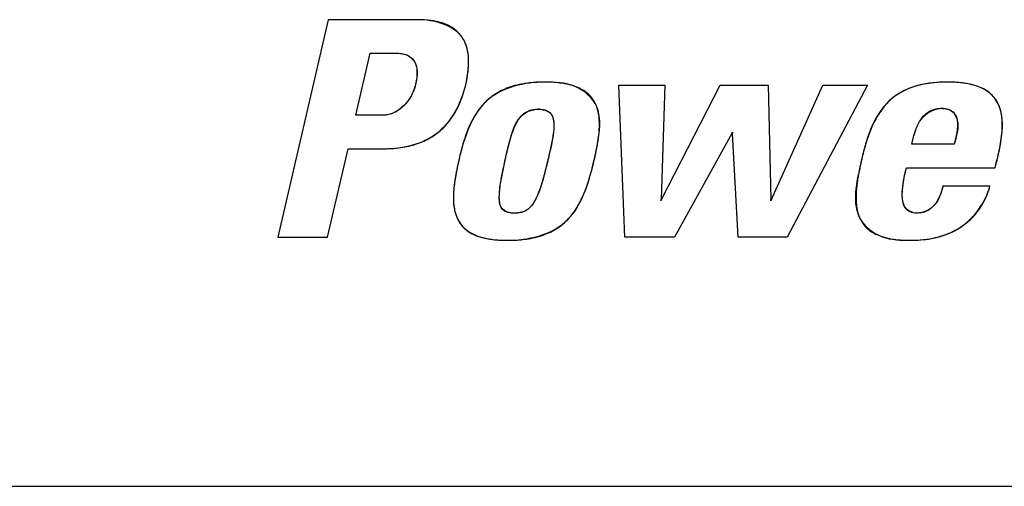
# Model space of a CAD drawing. Units: inches. Extents: x 0 to 697, y 0 to 220.
# Drawn here: x 69 to 71, y 118 to 119 of the extents above; entities that cross this region are included whole.
import ezdxf

# ---------------------------------------------------------------- set-up
doc = ezdxf.new("R2010")
doc.units = ezdxf.units.IN
doc.header["$LTSCALE"] = 18.7
doc.header["$MEASUREMENT"] = 0
doc.layers.get('0').update_dxf_attribs({"linetype": 'CONTINUOUS'})
for name, color, linetype in [('INTFCLR_3', 7, 'CONTINUOUS'), ('SURF_PART', 7, 'CONTINUOUS'), ('WHITE', 7, 'CONTINUOUS')]:
    doc.layers.add(name, color=color, linetype=linetype)

msp = doc.modelspace()

# ---------------------------------------------------------------- linework, layer by layer
at = {"color": 7, "linetype": 'Continuous'}
for p, q in [((69.5271, 119.2002), (69.4075, 118.6845)), ((69.7393, 119.2002), (69.5271, 119.2002)), ((69.5922, 118.9737), (69.6266, 119.121)), ((69.6266, 119.121), (69.6858, 119.121)), ((70.231, 118.6845), (70.2164, 119.0452)), ((70.2164, 119.0452), (70.3256, 119.0452)), ((70.3256, 119.0452), (70.3165, 118.7738)), ((70.318, 118.7738), (70.4566, 119.0452)), ((70.4566, 119.0452), (70.5707, 119.0452)), ((70.5707, 119.0452), (70.5769, 118.7738)), ((70.5783, 118.7738), (70.7006, 119.0452)), ((70.8063, 119.0452), (70.6155, 118.6845)), ((70.7006, 119.0452), (70.8063, 119.0452)), ((69.6581, 118.9737), (69.5922, 118.9737)), ((70.4846, 118.9308), (70.3481, 118.6845)), ((70.4846, 118.9308), (70.4862, 118.9337)), ((70.4864, 118.9308), (70.4846, 118.9308)), ((70.4862, 118.9337), (70.4864, 118.9308)), ((70.4998, 118.6845), (70.4864, 118.9308)), ((71.0122, 118.905), (70.9115, 118.905)), ((69.5251, 118.6845), (69.5739, 118.8944)), ((69.5739, 118.8944), (69.6613, 118.8944)), ((70.8985, 118.849), (71.1089, 118.849)), ((71.0968, 118.8057), (70.9851, 118.8057)), ((70.3164, 118.7708), (70.3165, 118.7738)), ((70.318, 118.7738), (70.3164, 118.7708)), ((70.3165, 118.7738), (70.318, 118.7738)), ((70.577, 118.771), (70.5769, 118.7738)), ((70.5769, 118.7738), (70.5783, 118.7738)), ((70.5783, 118.7738), (70.577, 118.771)), ((69.4075, 118.6845), (69.5251, 118.6845)), ((70.3481, 118.6845), (70.231, 118.6845)), ((70.6155, 118.6845), (70.4998, 118.6845)), ((57.6752, 118.094), (72.9508, 118.094))]:
    msp.add_line(p, q, dxfattribs=at)
for points, knots in [([(69.8531, 119.0458), (69.8616, 119.0828), (69.8695, 119.1765), (69.7768, 119.2002), (69.7393, 119.2002)], [0, 0, 0, 0, 0.503067, 1, 1, 1, 1]), ([(69.6858, 119.121), (69.695, 119.121), (69.7142, 119.1198), (69.7436, 119.092), (69.7375, 119.0607), (69.7333, 119.043)], [0, 0, 0, 0, 0.252029, 0.501885, 1, 1, 1, 1]), ([(69.6613, 118.8944), (69.705, 118.8944), (69.7995, 118.9164), (69.8433, 119.0032), (69.8531, 119.0458)], [0, 0, 0, 0, 0.500148, 1, 1, 1, 1]), ([(70.0407, 119.0523), (69.9931, 119.0524), (69.8858, 119.0279), (69.8434, 118.9023), (69.8243, 118.8101), (69.8213, 118.7466), (69.8476, 118.7034), (69.8917, 118.6798), (69.9289, 118.6772), (69.9531, 118.6772)], [0, 0, 0, 0, 0.247363, 0.496605, 0.622944, 0.748413, 0.811193, 0.874117, 1, 1, 1, 1]), ([(69.9531, 118.6772), (70.0007, 118.6772), (70.1079, 118.7021), (70.1499, 118.828), (70.1698, 118.9194), (70.1754, 118.9968), (70.1142, 119.0509), (70.0649, 119.0523), (70.0407, 119.0523)], [0, 0, 0, 0, 0.247972, 0.498335, 0.625093, 0.750881, 0.873693, 1, 1, 1, 1]), ([(71.1089, 118.849), (71.115, 118.8718), (71.1257, 118.9173), (71.129, 118.9783), (71.1061, 119.0215), (71.0651, 119.0475), (71.0051, 119.0542), (70.9347, 119.0502), (70.8441, 119.0143), (70.8121, 118.9428), (70.7997, 118.8981)], [0, 0, 0, 0, 0.125856, 0.250994, 0.313623, 0.376326, 0.501651, 0.627372, 0.752615, 1, 1, 1, 1]), ([(70.9115, 118.905), (70.9158, 118.9235), (70.9229, 118.9618), (70.9655, 118.9933), (71.0063, 118.9893), (71.0278, 118.9524), (71.0166, 118.9236), (71.0122, 118.905)], [0, 0, 0, 0, 0.252573, 0.497286, 0.623304, 0.746595, 1, 1, 1, 1]), ([(69.9686, 118.7416), (69.9582, 118.7416), (69.933, 118.7484), (69.9322, 118.7851), (69.936, 118.8158), (69.9445, 118.8585), (69.9566, 118.9099), (69.9688, 118.9533), (69.9828, 118.9695)], [0, 0, 0, 0, 0.122025, 0.246543, 0.372129, 0.4981, 0.74983, 1, 1, 1, 1]), ([(70.0254, 118.9881), (70.0355, 118.9882), (70.0593, 118.9827), (70.0627, 118.9589), (70.0624, 118.9487)], [0, 0, 0, 0, 0.498461, 1, 1, 1, 1]), ([(70.0624, 118.9487), (70.0619, 118.9284), (70.0532, 118.8884), (70.0389, 118.8293), (70.025, 118.7807), (70.0005, 118.7456), (69.9787, 118.7416), (69.9686, 118.7416)], [0, 0, 0, 0, 0.249943, 0.500146, 0.749871, 0.875169, 1, 1, 1, 1]), ([(70.7902, 118.8591), (70.7807, 118.8159), (70.761, 118.7372), (70.8409, 118.6784), (70.8861, 118.6772), (70.9086, 118.6772)], [0, 0, 0, 0, 0.499162, 0.746786, 1, 1, 1, 1]), ([(70.9236, 118.7416), (70.9133, 118.7416), (70.8905, 118.7524), (70.8868, 118.7981), (70.8937, 118.8283), (70.8985, 118.849)], [0, 0, 0, 0, 0.244206, 0.495549, 1, 1, 1, 1]), ([(70.9086, 118.6772), (70.9492, 118.6772), (71.0344, 118.6933), (71.0861, 118.767), (71.0968, 118.8057)], [0, 0, 0, 0, 0.502233, 1, 1, 1, 1]), ([(70.9851, 118.8057), (70.9816, 118.7901), (70.9718, 118.7584), (70.9392, 118.7416), (70.9236, 118.7416)], [0, 0, 0, 0, 0.504925, 1, 1, 1, 1])]:
    msp.add_open_spline(points, degree=3, knots=knots, dxfattribs=at)
for points in [[(69.7333, 119.043), (69.7255, 119.0098), (69.6922, 118.9737), (69.6581, 118.9737)], [(69.9828, 118.9695), (69.9929, 118.9813), (70.0099, 118.9881), (70.0254, 118.9881)], [(70.7997, 118.8981), (70.7962, 118.8852), (70.7931, 118.8722), (70.7902, 118.8591)]]:
    msp.add_open_spline(points, degree=3, dxfattribs=at)
at = {"layer": 'INTFCLR_3', "color": 242, "linetype": 'Continuous', "true_color": 0xbf2f37}
for p, q in [((69.5271, 119.2002), (69.4075, 118.6845)), ((69.7393, 119.2002), (69.5271, 119.2002)), ((69.5922, 118.9737), (69.6266, 119.121)), ((69.6266, 119.121), (69.6858, 119.121)), ((70.231, 118.6845), (70.2164, 119.0452)), ((70.2164, 119.0452), (70.3256, 119.0452)), ((70.3256, 119.0452), (70.3165, 118.7738)), ((70.318, 118.7738), (70.4566, 119.0452)), ((70.4566, 119.0452), (70.5707, 119.0452)), ((70.5707, 119.0452), (70.5769, 118.7738)), ((70.5783, 118.7738), (70.7006, 119.0452)), ((70.8063, 119.0452), (70.6155, 118.6845)), ((70.7006, 119.0452), (70.8063, 119.0452)), ((69.6581, 118.9737), (69.5922, 118.9737)), ((70.4846, 118.9308), (70.3481, 118.6845)), ((70.4864, 118.9308), (70.4846, 118.9308)), ((70.4998, 118.6845), (70.4864, 118.9308)), ((71.0122, 118.905), (70.9115, 118.905)), ((69.5251, 118.6845), (69.5739, 118.8944)), ((69.5739, 118.8944), (69.6613, 118.8944)), ((70.8915, 118.815), (70.8945, 118.8311)), ((70.8945, 118.8311), (70.8985, 118.849)), ((70.8985, 118.849), (71.1089, 118.849)), ((71.0968, 118.8057), (70.9851, 118.8057)), ((70.3165, 118.7738), (70.318, 118.7738)), ((70.5769, 118.7738), (70.5783, 118.7738)), ((69.4075, 118.6845), (69.5251, 118.6845)), ((70.3481, 118.6845), (70.231, 118.6845)), ((70.6155, 118.6845), (70.4998, 118.6845))]:
    msp.add_line(p, q, dxfattribs=at)
for centre, radius, start, end in [((69.6425, 119.0645), 0.0934, 331.2086, 346.6441), ((69.6384, 119.0667), 0.098, 316.4742, 331.2281), ((70.0255, 118.9072), 0.081, 88.0941, 90.0924), ((69.6868, 119.0604), 0.1623, 302.0651, 313.8789), ((69.6823, 119.0675), 0.1707, 290.2368, 302.0872), ((71.3582, 118.7445), 0.5792, 164.6005, 165.6708)]:
    msp.add_arc(centre, radius, start, end, dxfattribs=at)
for points in [[(69.7702, 119.1984), (69.7599, 119.1998), (69.7495, 119.2002), (69.7393, 119.2002)], [(69.7971, 119.1925), (69.7884, 119.1953), (69.7793, 119.1972), (69.7702, 119.1984)], [(69.8562, 119.1319), (69.8544, 119.1391), (69.8518, 119.1461), (69.8483, 119.1525)], [(69.8598, 119.1068), (69.8594, 119.1154), (69.8583, 119.1238), (69.8562, 119.1319)], [(69.6858, 119.121), (69.6908, 119.121), (69.696, 119.1207), (69.7011, 119.1199)], [(69.7011, 119.1199), (69.7057, 119.1192), (69.7101, 119.118), (69.7143, 119.1161)], [(69.7245, 119.1093), (69.7274, 119.1066), (69.73, 119.1035), (69.7319, 119.1001)], [(69.7362, 119.0885), (69.7372, 119.084), (69.7375, 119.0793), (69.7375, 119.0747)], [(69.8586, 119.0775), (69.8597, 119.0872), (69.8602, 119.0971), (69.8598, 119.1068)], [(69.8531, 119.0458), (69.8554, 119.0559), (69.8574, 119.0666), (69.8586, 119.0775)], [(69.7364, 119.0594), (69.7357, 119.0539), (69.7346, 119.0484), (69.7333, 119.043)], [(69.8396, 119.004), (69.8454, 119.0175), (69.8498, 119.0317), (69.8531, 119.0458)], [(69.8213, 118.9697), (69.8285, 118.9804), (69.8346, 118.992), (69.8396, 119.004)], [(69.6745, 118.9763), (69.6691, 118.9746), (69.6636, 118.9737), (69.6581, 118.9737)], [(69.6921, 118.9847), (69.6865, 118.9811), (69.6806, 118.9782), (69.6745, 118.9763)], [(69.6613, 118.8944), (69.6755, 118.8944), (69.69, 118.8954), (69.7041, 118.8977)], [(69.7041, 118.8977), (69.7168, 118.8998), (69.7293, 118.9029), (69.7413, 118.9073)], [(71.1089, 118.849), (71.1121, 118.8609), (71.1152, 118.8729), (71.1178, 118.885)], [(70.7835, 118.8251), (70.7818, 118.8146), (70.7804, 118.804), (70.7797, 118.7934)], [(70.9851, 118.8057), (70.9837, 118.7993), (70.9819, 118.7929), (70.9796, 118.7867)], [(71.0815, 118.7673), (71.0881, 118.7794), (71.0932, 118.7924), (71.0968, 118.8057)], [(70.8888, 118.7862), (70.8888, 118.7909), (70.889, 118.7955), (70.8895, 118.8001)], [(70.9796, 118.7867), (70.9776, 118.7811), (70.9751, 118.7757), (70.972, 118.7706)], [(70.8923, 118.7621), (70.891, 118.7657), (70.8902, 118.7695), (70.8897, 118.7734)], [(70.8971, 118.7531), (70.8951, 118.7558), (70.8935, 118.7588), (70.8923, 118.7621)], [(70.9624, 118.7579), (70.9591, 118.7545), (70.9554, 118.7514), (70.9513, 118.7489)], [(70.9236, 118.7416), (70.9201, 118.7416), (70.9165, 118.7419), (70.9131, 118.7428)], [(70.9384, 118.7435), (70.9336, 118.7422), (70.9285, 118.7416), (70.9236, 118.7416)], [(70.807, 118.7042), (70.8125, 118.6994), (70.8188, 118.6954), (70.8253, 118.6921)], [(70.877, 118.6787), (70.8875, 118.6776), (70.8981, 118.6772), (70.9086, 118.6772)], [(70.9086, 118.6772), (70.9248, 118.6772), (70.941, 118.6784), (70.957, 118.6813)]]:
    msp.add_open_spline(points, degree=3, dxfattribs=at)
for points, knots in [([(69.8193, 119.1826), (69.8149, 119.1852), (69.8076, 119.1888), (69.7999, 119.1916), (69.7971, 119.1925)], [0, 0, 0, 0, 0.628896, 1, 1, 1, 1]), ([(69.8362, 119.1691), (69.8337, 119.1717), (69.8284, 119.1766), (69.8224, 119.1807), (69.8193, 119.1826)], [0, 0, 0, 0, 0.488865, 1, 1, 1, 1]), ([(69.8483, 119.1525), (69.8472, 119.1545), (69.8437, 119.1604), (69.8394, 119.1658), (69.8362, 119.1691)], [0, 0, 0, 0, 0.336913, 1, 1, 1, 1]), ([(69.7143, 119.1161), (69.7152, 119.1157), (69.7188, 119.1138), (69.7222, 119.1114), (69.7245, 119.1093)], [0, 0, 0, 0, 0.244169, 1, 1, 1, 1]), ([(69.7319, 119.1001), (69.7323, 119.0993), (69.7343, 119.0957), (69.7356, 119.0917), (69.7362, 119.0885)], [0, 0, 0, 0, 0.206669, 1, 1, 1, 1]), ([(69.7375, 119.0747), (69.7375, 119.0741), (69.7375, 119.069), (69.737, 119.0639), (69.7364, 119.0594)], [0, 0, 0, 0, 0.110845, 1, 1, 1, 1]), ([(69.9944, 119.049), (69.9932, 119.0489), (69.9849, 119.0475), (69.9702, 119.0444), (69.9453, 119.0362), (69.9183, 119.0221), (69.8922, 118.9987), (69.8724, 118.9708), (69.8575, 118.9394), (69.8481, 118.9113), (69.8417, 118.8878), (69.8372, 118.8688), (69.8328, 118.8492), (69.8278, 118.8234), (69.8238, 118.7935), (69.8238, 118.7603), (69.8305, 118.731), (69.8465, 118.7064), (69.8675, 118.6924), (69.8882, 118.6847), (69.905, 118.6808), (69.9165, 118.6792), (69.9215, 118.6787)], [0, 0, 0, 0, 0.006807, 0.049676, 0.089327, 0.161529, 0.228702, 0.29504, 0.363133, 0.434015, 0.47051, 0.507606, 0.549609, 0.589658, 0.663331, 0.728165, 0.785389, 0.839308, 0.897759, 0.931606, 0.9698, 1, 1, 1, 1]), ([(70.0403, 119.0523), (70.0359, 119.0523), (70.0273, 119.0522), (70.0119, 119.0513), (70.001, 119.0501), (69.9944, 119.049)], [0, 0, 0, 0, 0.287568, 0.562008, 1, 1, 1, 1]), ([(69.9984, 118.6803), (69.9995, 118.6804), (70.0077, 118.6817), (70.0223, 118.6848), (70.0469, 118.6927), (70.074, 118.7067), (70.1004, 118.7303), (70.1207, 118.7592), (70.1364, 118.7925), (70.1465, 118.823), (70.1536, 118.8491), (70.1583, 118.8687), (70.1625, 118.8876), (70.167, 118.9109), (70.1707, 118.9385), (70.1706, 118.9697), (70.1641, 118.9981), (70.1483, 119.0224), (70.1273, 119.0366), (70.1065, 119.0445), (70.0872, 119.049), (70.0692, 119.0512), (70.0532, 119.0522), (70.0447, 119.0523), (70.0403, 119.0523)], [0, 0, 0, 0, 0.00634, 0.046056, 0.082882, 0.150315, 0.213881, 0.277971, 0.345526, 0.418032, 0.456309, 0.495926, 0.530581, 0.564224, 0.62764, 0.685128, 0.73724, 0.787433, 0.842601, 0.874747, 0.911152, 0.952654, 0.975555, 1, 1, 1, 1]), ([(71.1178, 118.885), (71.121, 118.8997), (71.1256, 118.9259), (71.127, 118.9628), (71.1212, 118.9939), (71.1058, 119.0204), (71.0844, 119.0357), (71.0631, 119.0441), (71.0434, 119.0489), (71.025, 119.0512), (71.0088, 119.0522), (70.9957, 119.0524), (70.9825, 119.0522), (70.966, 119.0512), (70.9467, 119.0489), (70.9253, 119.0444), (70.9005, 119.0362), (70.8734, 119.0221), (70.8473, 118.9987), (70.8275, 118.9708), (70.8178, 118.9503), (70.8135, 118.9396)], [0, 0, 0, 0, 0.092808, 0.163994, 0.226804, 0.285482, 0.348495, 0.38495, 0.426171, 0.473145, 0.499063, 0.526726, 0.554075, 0.580172, 0.628911, 0.673603, 0.714927, 0.790138, 0.860076, 0.929126, 1, 1, 1, 1]), ([(69.7095, 118.9992), (69.7083, 118.998), (69.7029, 118.9926), (69.697, 118.9879), (69.6921, 118.9847)], [0, 0, 0, 0, 0.235035, 1, 1, 1, 1]), ([(70.9115, 118.905), (70.9135, 118.9138), (70.9179, 118.9324), (70.9267, 118.9552), (70.9383, 118.9717), (70.9497, 118.9819), (70.9616, 118.9874), (70.9724, 118.9897), (70.9813, 118.9903), (70.9899, 118.9898), (70.9996, 118.9878), (71.0095, 118.9828), (71.0169, 118.9725), (71.021, 118.9556), (71.0187, 118.9325), (71.0144, 118.9143), (71.0122, 118.905)], [0, 0, 0, 0, 0.118318, 0.249527, 0.314697, 0.379419, 0.446762, 0.483269, 0.522784, 0.562032, 0.5958, 0.65183, 0.702132, 0.754952, 0.875056, 1, 1, 1, 1]), ([(69.7993, 118.9434), (69.8009, 118.945), (69.8089, 118.9531), (69.8161, 118.9621), (69.8213, 118.9697)], [0, 0, 0, 0, 0.192914, 1, 1, 1, 1]), ([(69.9793, 118.965), (69.9811, 118.9675), (69.986, 118.9736), (69.9959, 118.9817), (70.0073, 118.9862), (70.0173, 118.9879), (70.0226, 118.9881), (70.0254, 118.9881)], [0, 0, 0, 0, 0.17207, 0.435016, 0.701335, 0.84556, 1, 1, 1, 1]), ([(70.0282, 118.9881), (70.03, 118.988), (70.0328, 118.9878), (70.0356, 118.9875), (70.0365, 118.9873)], [0, 0, 0, 0, 0.653973, 1, 1, 1, 1]), ([(70.0365, 118.9873), (70.0379, 118.987), (70.0433, 118.9859), (70.0519, 118.982), (70.0595, 118.972), (70.0625, 118.9588), (70.0625, 118.9492), (70.0622, 118.9439)], [0, 0, 0, 0, 0.075818, 0.290247, 0.489629, 0.717732, 1, 1, 1, 1]), ([(69.9686, 118.7416), (69.9662, 118.7416), (69.9616, 118.7417), (69.9534, 118.7428), (69.9443, 118.7461), (69.9364, 118.7551), (69.9329, 118.7686), (69.9326, 118.7866), (69.9347, 118.805), (69.9375, 118.8227), (69.9406, 118.8386), (69.9436, 118.853), (69.9463, 118.8655), (69.9489, 118.8765), (69.9517, 118.8887), (69.9558, 118.9051), (69.9608, 118.9236), (69.9675, 118.9432), (69.9739, 118.9566), (69.9782, 118.9633), (69.9793, 118.965)], [0, 0, 0, 0, 0.028662, 0.054234, 0.098195, 0.139919, 0.190809, 0.259821, 0.352527, 0.409024, 0.472838, 0.544356, 0.583121, 0.62395, 0.679091, 0.73087, 0.824582, 0.905768, 0.975655, 1, 1, 1, 1]), ([(70.0622, 118.9439), (70.0619, 118.9374), (70.0601, 118.9233), (70.0566, 118.905), (70.053, 118.8887), (70.0502, 118.8765), (70.0477, 118.8654), (70.0447, 118.853), (70.041, 118.8385), (70.0367, 118.8226), (70.0313, 118.8047), (70.0247, 118.7861), (70.016, 118.768), (70.0064, 118.7549), (69.9952, 118.7464), (69.9846, 118.7429), (69.9757, 118.7417), (69.971, 118.7416), (69.9686, 118.7416)], [0, 0, 0, 0, 0.081404, 0.178466, 0.232846, 0.291067, 0.334293, 0.375455, 0.451803, 0.520562, 0.582194, 0.686034, 0.76769, 0.832576, 0.887708, 0.941188, 0.969617, 1, 1, 1, 1]), ([(70.8135, 118.9396), (70.809, 118.9285), (70.8044, 118.9147), (70.8004, 118.9008), (70.7998, 118.8983)], [0, 0, 0, 0, 0.824235, 1, 1, 1, 1]), ([(70.797, 118.8878), (70.7954, 118.8818), (70.7932, 118.8722), (70.791, 118.8627), (70.7902, 118.8592)], [0, 0, 0, 0, 0.638466, 1, 1, 1, 1]), ([(70.7902, 118.8592), (70.7894, 118.8558), (70.7873, 118.8457), (70.7851, 118.8343), (70.7837, 118.8264), (70.7835, 118.8251)], [0, 0, 0, 0, 0.305362, 0.887614, 1, 1, 1, 1]), ([(70.8895, 118.8001), (70.8899, 118.8048), (70.8906, 118.8097), (70.8915, 118.8146), (70.8915, 118.815)], [0, 0, 0, 0, 0.929326, 1, 1, 1, 1]), ([(70.7797, 118.7934), (70.7797, 118.7929), (70.7791, 118.7835), (70.779, 118.7739), (70.7797, 118.765)], [0, 0, 0, 0, 0.052947, 1, 1, 1, 1]), ([(70.8897, 118.7734), (70.8894, 118.7753), (70.889, 118.7796), (70.8888, 118.7838), (70.8888, 118.7862)], [0, 0, 0, 0, 0.440453, 1, 1, 1, 1]), ([(70.7797, 118.765), (70.7799, 118.763), (70.7807, 118.7546), (70.7823, 118.7463), (70.7842, 118.7401)], [0, 0, 0, 0, 0.231911, 1, 1, 1, 1]), ([(70.972, 118.7706), (70.9703, 118.7678), (70.9673, 118.7634), (70.9638, 118.7594), (70.9624, 118.7579)], [0, 0, 0, 0, 0.625645, 1, 1, 1, 1]), ([(71.0601, 118.7364), (71.0646, 118.7415), (71.0724, 118.7515), (71.0788, 118.7623), (71.0815, 118.7673)], [0, 0, 0, 0, 0.550233, 1, 1, 1, 1]), ([(70.7842, 118.7401), (70.7851, 118.737), (70.7877, 118.7301), (70.7911, 118.7235), (70.7934, 118.72)], [0, 0, 0, 0, 0.434903, 1, 1, 1, 1]), ([(70.9041, 118.7466), (70.9017, 118.7482), (70.8993, 118.7504), (70.8973, 118.7528), (70.8971, 118.7531)], [0, 0, 0, 0, 0.884097, 1, 1, 1, 1]), ([(70.9131, 118.7428), (70.9114, 118.7432), (70.9083, 118.7442), (70.9054, 118.7458), (70.9041, 118.7466)], [0, 0, 0, 0, 0.529201, 1, 1, 1, 1]), ([(70.9513, 118.7489), (70.9504, 118.7484), (70.9463, 118.7461), (70.9419, 118.7444), (70.9384, 118.7435)], [0, 0, 0, 0, 0.219986, 1, 1, 1, 1]), ([(71.0318, 118.7116), (71.0322, 118.7118), (71.0404, 118.7176), (71.05, 118.7256), (71.0584, 118.7345), (71.0601, 118.7364)], [0, 0, 0, 0, 0.032416, 0.795607, 1, 1, 1, 1]), ([(70.7934, 118.72), (70.796, 118.7158), (70.8004, 118.7103), (70.8055, 118.7055), (70.807, 118.7042)], [0, 0, 0, 0, 0.714046, 1, 1, 1, 1]), ([(70.9978, 118.693), (71.0012, 118.6944), (71.013, 118.6996), (71.0242, 118.7062), (71.0318, 118.7116)], [0, 0, 0, 0, 0.279274, 1, 1, 1, 1]), ([(70.8253, 118.6921), (70.8259, 118.6919), (70.8335, 118.6882), (70.8415, 118.6855), (70.849, 118.6835)], [0, 0, 0, 0, 0.069627, 1, 1, 1, 1]), ([(70.957, 118.6813), (70.9642, 118.6827), (70.9781, 118.6859), (70.9915, 118.6904), (70.9978, 118.693)], [0, 0, 0, 0, 0.519611, 1, 1, 1, 1]), ([(69.9215, 118.6787), (69.9238, 118.6785), (69.93, 118.6779), (69.9405, 118.6773), (69.9488, 118.6772), (69.9531, 118.6772)], [0, 0, 0, 0, 0.210966, 0.593001, 1, 1, 1, 1]), ([(69.9531, 118.6772), (69.9575, 118.6772), (69.966, 118.6773), (69.9811, 118.6781), (69.9918, 118.6793), (69.9984, 118.6803)], [0, 0, 0, 0, 0.287351, 0.561844, 1, 1, 1, 1]), ([(70.849, 118.6835), (70.8533, 118.6825), (70.8626, 118.6805), (70.8719, 118.6792), (70.877, 118.6787)], [0, 0, 0, 0, 0.459231, 1, 1, 1, 1])]:
    msp.add_open_spline(points, degree=3, knots=knots, dxfattribs=at)
at = {"layer": 'SURF_PART', "color": 7, "linetype": 'Continuous'}
msp.add_line((57.6752, 118.094), (71.807, 118.094), dxfattribs=at)
at = {"layer": 'WHITE', "color": 7, "linetype": 'Continuous'}
for p, q in [((69.5271, 119.2002), (69.4075, 118.6845)), ((69.7393, 119.2002), (69.5271, 119.2002)), ((69.5922, 118.9737), (69.6266, 119.121)), ((69.6266, 119.121), (69.6858, 119.121)), ((69.6581, 118.9737), (69.5922, 118.9737)), ((71.0122, 118.905), (70.9115, 118.905)), ((69.5251, 118.6845), (69.5739, 118.8944)), ((69.5739, 118.8944), (69.6613, 118.8944)), ((70.8915, 118.815), (70.8945, 118.8311)), ((70.8945, 118.8311), (70.8985, 118.849)), ((70.8985, 118.849), (71.1089, 118.849)), ((71.0968, 118.8057), (70.9851, 118.8057)), ((69.4075, 118.6845), (69.5251, 118.6845))]:
    msp.add_line(p, q, dxfattribs=at)
for centre, radius, start, end in [((69.6425, 119.0645), 0.0934, 331.2086, 346.6441), ((69.6384, 119.0667), 0.098, 316.4742, 331.2281), ((70.0255, 118.9072), 0.081, 88.0941, 90.0924), ((69.6868, 119.0604), 0.1623, 302.0651, 313.8789), ((69.6823, 119.0675), 0.1707, 290.2368, 302.0872), ((71.3582, 118.7445), 0.5792, 164.6005, 165.6708)]:
    msp.add_arc(centre, radius, start, end, dxfattribs=at)
for points in [[(69.7702, 119.1984), (69.7599, 119.1998), (69.7495, 119.2002), (69.7393, 119.2002)], [(69.7971, 119.1925), (69.7884, 119.1953), (69.7793, 119.1972), (69.7702, 119.1984)], [(69.8562, 119.1319), (69.8544, 119.1391), (69.8518, 119.1461), (69.8483, 119.1525)], [(69.8598, 119.1068), (69.8594, 119.1154), (69.8583, 119.1238), (69.8562, 119.1319)], [(69.6858, 119.121), (69.6908, 119.121), (69.696, 119.1207), (69.7011, 119.1199)], [(69.7011, 119.1199), (69.7057, 119.1192), (69.7101, 119.118), (69.7143, 119.1161)], [(69.7245, 119.1093), (69.7274, 119.1066), (69.73, 119.1035), (69.7319, 119.1001)], [(69.7362, 119.0885), (69.7372, 119.084), (69.7375, 119.0793), (69.7375, 119.0747)], [(69.8586, 119.0775), (69.8597, 119.0872), (69.8602, 119.0971), (69.8598, 119.1068)], [(69.8531, 119.0458), (69.8554, 119.0559), (69.8574, 119.0666), (69.8586, 119.0775)], [(69.7364, 119.0594), (69.7357, 119.0539), (69.7346, 119.0484), (69.7333, 119.043)], [(69.8396, 119.004), (69.8454, 119.0175), (69.8498, 119.0317), (69.8531, 119.0458)], [(69.8213, 118.9697), (69.8285, 118.9804), (69.8346, 118.992), (69.8396, 119.004)], [(69.6745, 118.9763), (69.6691, 118.9746), (69.6636, 118.9737), (69.6581, 118.9737)], [(69.6921, 118.9847), (69.6865, 118.9811), (69.6806, 118.9782), (69.6745, 118.9763)], [(69.6613, 118.8944), (69.6755, 118.8944), (69.69, 118.8954), (69.7041, 118.8977)], [(69.7041, 118.8977), (69.7168, 118.8998), (69.7293, 118.9029), (69.7413, 118.9073)], [(71.1089, 118.849), (71.1121, 118.8609), (71.1152, 118.8729), (71.1178, 118.885)], [(70.7835, 118.8251), (70.7818, 118.8146), (70.7804, 118.804), (70.7797, 118.7934)], [(70.9851, 118.8057), (70.9837, 118.7993), (70.9819, 118.7929), (70.9796, 118.7867)], [(71.0815, 118.7673), (71.0881, 118.7794), (71.0932, 118.7924), (71.0968, 118.8057)], [(70.8888, 118.7862), (70.8888, 118.7909), (70.889, 118.7955), (70.8895, 118.8001)], [(70.9796, 118.7867), (70.9776, 118.7811), (70.9751, 118.7757), (70.972, 118.7706)], [(70.8923, 118.7621), (70.891, 118.7657), (70.8902, 118.7695), (70.8897, 118.7734)], [(70.8971, 118.7531), (70.8951, 118.7558), (70.8935, 118.7588), (70.8923, 118.7621)], [(70.9624, 118.7579), (70.9591, 118.7545), (70.9554, 118.7514), (70.9513, 118.7489)], [(70.9236, 118.7416), (70.9201, 118.7416), (70.9165, 118.7419), (70.9131, 118.7428)], [(70.9384, 118.7435), (70.9336, 118.7422), (70.9285, 118.7416), (70.9236, 118.7416)], [(70.807, 118.7042), (70.8125, 118.6994), (70.8188, 118.6954), (70.8253, 118.6921)], [(70.877, 118.6787), (70.8875, 118.6776), (70.8981, 118.6772), (70.9086, 118.6772)], [(70.9086, 118.6772), (70.9248, 118.6772), (70.941, 118.6784), (70.957, 118.6813)]]:
    msp.add_open_spline(points, degree=3, dxfattribs=at)
for points, knots in [([(69.8193, 119.1826), (69.8149, 119.1852), (69.8076, 119.1888), (69.7999, 119.1916), (69.7971, 119.1925)], [0, 0, 0, 0, 0.628896, 1, 1, 1, 1]), ([(69.8362, 119.1691), (69.8337, 119.1717), (69.8284, 119.1766), (69.8224, 119.1807), (69.8193, 119.1826)], [0, 0, 0, 0, 0.488865, 1, 1, 1, 1]), ([(69.8483, 119.1525), (69.8472, 119.1545), (69.8437, 119.1604), (69.8394, 119.1658), (69.8362, 119.1691)], [0, 0, 0, 0, 0.336913, 1, 1, 1, 1]), ([(69.7143, 119.1161), (69.7152, 119.1157), (69.7188, 119.1138), (69.7222, 119.1114), (69.7245, 119.1093)], [0, 0, 0, 0, 0.244169, 1, 1, 1, 1]), ([(69.7319, 119.1001), (69.7323, 119.0993), (69.7343, 119.0957), (69.7356, 119.0917), (69.7362, 119.0885)], [0, 0, 0, 0, 0.206669, 1, 1, 1, 1]), ([(69.7375, 119.0747), (69.7375, 119.0741), (69.7375, 119.069), (69.737, 119.0639), (69.7364, 119.0594)], [0, 0, 0, 0, 0.110845, 1, 1, 1, 1]), ([(69.9944, 119.049), (69.9932, 119.0489), (69.9849, 119.0475), (69.9702, 119.0444), (69.9453, 119.0362), (69.9183, 119.0221), (69.8922, 118.9987), (69.8724, 118.9708), (69.8575, 118.9394), (69.8481, 118.9113), (69.8417, 118.8878), (69.8372, 118.8688), (69.8328, 118.8492), (69.8278, 118.8234), (69.8238, 118.7935), (69.8238, 118.7603), (69.8305, 118.731), (69.8465, 118.7064), (69.8675, 118.6924), (69.8882, 118.6847), (69.905, 118.6808), (69.9165, 118.6792), (69.9215, 118.6787)], [0, 0, 0, 0, 0.006807, 0.049676, 0.089327, 0.161529, 0.228702, 0.29504, 0.363133, 0.434015, 0.47051, 0.507606, 0.549609, 0.589658, 0.663331, 0.728165, 0.785389, 0.839308, 0.897759, 0.931606, 0.9698, 1, 1, 1, 1]), ([(70.0403, 119.0523), (70.0359, 119.0523), (70.0273, 119.0522), (70.0119, 119.0513), (70.001, 119.0501), (69.9944, 119.049)], [0, 0, 0, 0, 0.287568, 0.562008, 1, 1, 1, 1]), ([(69.9984, 118.6803), (69.9995, 118.6804), (70.0077, 118.6817), (70.0223, 118.6848), (70.0469, 118.6927), (70.074, 118.7067), (70.1004, 118.7303), (70.1207, 118.7592), (70.1364, 118.7925), (70.1465, 118.823), (70.1536, 118.8491), (70.1583, 118.8687), (70.1625, 118.8876), (70.167, 118.9109), (70.1707, 118.9385), (70.1706, 118.9697), (70.1641, 118.9981), (70.1483, 119.0224), (70.1273, 119.0366), (70.1065, 119.0445), (70.0872, 119.049), (70.0692, 119.0512), (70.0532, 119.0522), (70.0447, 119.0523), (70.0403, 119.0523)], [0, 0, 0, 0, 0.00634, 0.046056, 0.082882, 0.150315, 0.213881, 0.277971, 0.345526, 0.418032, 0.456309, 0.495926, 0.530581, 0.564224, 0.62764, 0.685128, 0.73724, 0.787433, 0.842601, 0.874747, 0.911152, 0.952654, 0.975555, 1, 1, 1, 1]), ([(71.1178, 118.885), (71.121, 118.8997), (71.1256, 118.9259), (71.127, 118.9628), (71.1212, 118.9939), (71.1058, 119.0204), (71.0844, 119.0357), (71.0631, 119.0441), (71.0434, 119.0489), (71.025, 119.0512), (71.0088, 119.0522), (70.9957, 119.0524), (70.9825, 119.0522), (70.966, 119.0512), (70.9467, 119.0489), (70.9253, 119.0444), (70.9005, 119.0362), (70.8734, 119.0221), (70.8473, 118.9987), (70.8275, 118.9708), (70.8178, 118.9503), (70.8135, 118.9396)], [0, 0, 0, 0, 0.092808, 0.163994, 0.226804, 0.285482, 0.348495, 0.38495, 0.426171, 0.473145, 0.499063, 0.526726, 0.554075, 0.580172, 0.628911, 0.673603, 0.714927, 0.790138, 0.860076, 0.929126, 1, 1, 1, 1]), ([(69.7095, 118.9992), (69.7083, 118.998), (69.7029, 118.9926), (69.697, 118.9879), (69.6921, 118.9847)], [0, 0, 0, 0, 0.235035, 1, 1, 1, 1]), ([(70.9115, 118.905), (70.9135, 118.9138), (70.9179, 118.9324), (70.9267, 118.9552), (70.9383, 118.9717), (70.9497, 118.9819), (70.9616, 118.9874), (70.9724, 118.9897), (70.9813, 118.9903), (70.9899, 118.9898), (70.9996, 118.9878), (71.0095, 118.9828), (71.0169, 118.9725), (71.021, 118.9556), (71.0187, 118.9325), (71.0144, 118.9143), (71.0122, 118.905)], [0, 0, 0, 0, 0.118318, 0.249527, 0.314697, 0.379419, 0.446762, 0.483269, 0.522784, 0.562032, 0.5958, 0.65183, 0.702132, 0.754952, 0.875056, 1, 1, 1, 1]), ([(69.7993, 118.9434), (69.8009, 118.945), (69.8089, 118.9531), (69.8161, 118.9621), (69.8213, 118.9697)], [0, 0, 0, 0, 0.192914, 1, 1, 1, 1]), ([(69.9793, 118.965), (69.9811, 118.9675), (69.986, 118.9736), (69.9959, 118.9817), (70.0073, 118.9862), (70.0173, 118.9879), (70.0226, 118.9881), (70.0254, 118.9881)], [0, 0, 0, 0, 0.17207, 0.435016, 0.701335, 0.84556, 1, 1, 1, 1]), ([(70.0282, 118.9881), (70.03, 118.988), (70.0328, 118.9878), (70.0356, 118.9875), (70.0365, 118.9873)], [0, 0, 0, 0, 0.653973, 1, 1, 1, 1]), ([(70.0365, 118.9873), (70.0379, 118.987), (70.0433, 118.9859), (70.0519, 118.982), (70.0595, 118.972), (70.0625, 118.9588), (70.0625, 118.9492), (70.0622, 118.9439)], [0, 0, 0, 0, 0.075818, 0.290247, 0.489629, 0.717732, 1, 1, 1, 1]), ([(69.9686, 118.7416), (69.9662, 118.7416), (69.9616, 118.7417), (69.9534, 118.7428), (69.9443, 118.7461), (69.9364, 118.7551), (69.9329, 118.7686), (69.9326, 118.7866), (69.9347, 118.805), (69.9375, 118.8227), (69.9406, 118.8386), (69.9436, 118.853), (69.9463, 118.8655), (69.9489, 118.8765), (69.9517, 118.8887), (69.9558, 118.9051), (69.9608, 118.9236), (69.9675, 118.9432), (69.9739, 118.9566), (69.9782, 118.9633), (69.9793, 118.965)], [0, 0, 0, 0, 0.028662, 0.054234, 0.098195, 0.139919, 0.190809, 0.259821, 0.352527, 0.409024, 0.472838, 0.544356, 0.583121, 0.62395, 0.679091, 0.73087, 0.824582, 0.905768, 0.975655, 1, 1, 1, 1]), ([(70.0622, 118.9439), (70.0619, 118.9374), (70.0601, 118.9233), (70.0566, 118.905), (70.053, 118.8887), (70.0502, 118.8765), (70.0477, 118.8654), (70.0447, 118.853), (70.041, 118.8385), (70.0367, 118.8226), (70.0313, 118.8047), (70.0247, 118.7861), (70.016, 118.768), (70.0064, 118.7549), (69.9952, 118.7464), (69.9846, 118.7429), (69.9757, 118.7417), (69.971, 118.7416), (69.9686, 118.7416)], [0, 0, 0, 0, 0.081404, 0.178466, 0.232846, 0.291067, 0.334293, 0.375455, 0.451803, 0.520562, 0.582194, 0.686034, 0.76769, 0.832576, 0.887708, 0.941188, 0.969617, 1, 1, 1, 1]), ([(70.8135, 118.9396), (70.809, 118.9285), (70.8044, 118.9147), (70.8004, 118.9008), (70.7998, 118.8983)], [0, 0, 0, 0, 0.824235, 1, 1, 1, 1]), ([(70.797, 118.8878), (70.7954, 118.8818), (70.7932, 118.8722), (70.791, 118.8627), (70.7902, 118.8592)], [0, 0, 0, 0, 0.638466, 1, 1, 1, 1]), ([(70.7902, 118.8592), (70.7894, 118.8558), (70.7873, 118.8457), (70.7851, 118.8343), (70.7837, 118.8264), (70.7835, 118.8251)], [0, 0, 0, 0, 0.305362, 0.887614, 1, 1, 1, 1]), ([(70.8895, 118.8001), (70.8899, 118.8048), (70.8906, 118.8097), (70.8915, 118.8146), (70.8915, 118.815)], [0, 0, 0, 0, 0.929326, 1, 1, 1, 1]), ([(70.7797, 118.7934), (70.7797, 118.7929), (70.7791, 118.7835), (70.779, 118.7739), (70.7797, 118.765)], [0, 0, 0, 0, 0.052947, 1, 1, 1, 1]), ([(70.8897, 118.7734), (70.8894, 118.7753), (70.889, 118.7796), (70.8888, 118.7838), (70.8888, 118.7862)], [0, 0, 0, 0, 0.440453, 1, 1, 1, 1]), ([(70.7797, 118.765), (70.7799, 118.763), (70.7807, 118.7546), (70.7823, 118.7463), (70.7842, 118.7401)], [0, 0, 0, 0, 0.231911, 1, 1, 1, 1]), ([(70.972, 118.7706), (70.9703, 118.7678), (70.9673, 118.7634), (70.9638, 118.7594), (70.9624, 118.7579)], [0, 0, 0, 0, 0.625645, 1, 1, 1, 1]), ([(71.0601, 118.7364), (71.0646, 118.7415), (71.0724, 118.7515), (71.0788, 118.7623), (71.0815, 118.7673)], [0, 0, 0, 0, 0.550233, 1, 1, 1, 1]), ([(70.7842, 118.7401), (70.7851, 118.737), (70.7877, 118.7301), (70.7911, 118.7235), (70.7934, 118.72)], [0, 0, 0, 0, 0.434903, 1, 1, 1, 1]), ([(70.9041, 118.7466), (70.9017, 118.7482), (70.8993, 118.7504), (70.8973, 118.7528), (70.8971, 118.7531)], [0, 0, 0, 0, 0.884097, 1, 1, 1, 1]), ([(70.9131, 118.7428), (70.9114, 118.7432), (70.9083, 118.7442), (70.9054, 118.7458), (70.9041, 118.7466)], [0, 0, 0, 0, 0.529201, 1, 1, 1, 1]), ([(70.9513, 118.7489), (70.9504, 118.7484), (70.9463, 118.7461), (70.9419, 118.7444), (70.9384, 118.7435)], [0, 0, 0, 0, 0.219986, 1, 1, 1, 1]), ([(71.0318, 118.7116), (71.0322, 118.7118), (71.0404, 118.7176), (71.05, 118.7256), (71.0584, 118.7345), (71.0601, 118.7364)], [0, 0, 0, 0, 0.032416, 0.795607, 1, 1, 1, 1]), ([(70.7934, 118.72), (70.796, 118.7158), (70.8004, 118.7103), (70.8055, 118.7055), (70.807, 118.7042)], [0, 0, 0, 0, 0.714046, 1, 1, 1, 1]), ([(70.9978, 118.693), (71.0012, 118.6944), (71.013, 118.6996), (71.0242, 118.7062), (71.0318, 118.7116)], [0, 0, 0, 0, 0.279274, 1, 1, 1, 1]), ([(70.8253, 118.6921), (70.8259, 118.6919), (70.8335, 118.6882), (70.8415, 118.6855), (70.849, 118.6835)], [0, 0, 0, 0, 0.069627, 1, 1, 1, 1]), ([(70.957, 118.6813), (70.9642, 118.6827), (70.9781, 118.6859), (70.9915, 118.6904), (70.9978, 118.693)], [0, 0, 0, 0, 0.519611, 1, 1, 1, 1]), ([(69.9215, 118.6787), (69.9238, 118.6785), (69.93, 118.6779), (69.9405, 118.6773), (69.9488, 118.6772), (69.9531, 118.6772)], [0, 0, 0, 0, 0.210966, 0.593001, 1, 1, 1, 1]), ([(69.9531, 118.6772), (69.9575, 118.6772), (69.966, 118.6773), (69.9811, 118.6781), (69.9918, 118.6793), (69.9984, 118.6803)], [0, 0, 0, 0, 0.287351, 0.561844, 1, 1, 1, 1]), ([(70.849, 118.6835), (70.8533, 118.6825), (70.8626, 118.6805), (70.8719, 118.6792), (70.877, 118.6787)], [0, 0, 0, 0, 0.459231, 1, 1, 1, 1])]:
    msp.add_open_spline(points, degree=3, knots=knots, dxfattribs=at)

doc.saveas('drawing.dxf')
